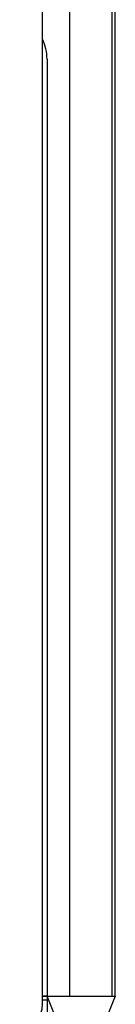
# Model space of a CAD drawing. Extents: x -242 to 78, y -154 to 186.
# Drawn here: x -115 to -113, y -18 to 3 of the extents above; entities that cross this region are included whole.
import ezdxf

# ---------------------------------------------------------------- set-up
doc = ezdxf.new("R2010")
doc.units = 0
doc.layers.add('1', color=7, linetype='CONTINUOUS')

msp = doc.modelspace()

# ---------------------------------------------------------------- linework, layer by layer
at = {"layer": '1', "color": 5, "linetype": 'CONTINUOUS'}
for p, q in [((-112.735989, 11.080657), (-112.735989, -18.137429)), ((-114.26266, -18.219336), (-114.16266, -18.219336)), ((-114.16266, -18.137429), (-114.16266, -19.219336))]:
    msp.add_line(p, q, dxfattribs=at)
for points in [[(-114.26266, -18.319343), (-114.26266, -18.319343), (-114.26266, 41.580657)], [(-114.26266, -18.137429), (-112.66266, -18.137429), (-112.66266, 36.980657)], [(-114.26266, -18.137429), (-113.66266, -18.137429), (-113.66266, 11.080657)], [(-114.1627, 2.530669), (-114.162706, -18.137417), (-114.26266, -18.137417)], [(-112.66266, -18.137429), (-112.852915, -18.619336), (-113.968942, -18.619336), (-114.162659, -18.137429)]]:
    msp.add_lwpolyline(points, dxfattribs=at)
for centre, radius, start, end in [((-115.1627, 2.530669), 1, -0.000016, 25.836602), ((-114.76266, -18.319343), 0.5, -89.999999, 0)]:
    msp.add_arc(centre, radius, start, end, dxfattribs=at)

doc.saveas('drawing.dxf')
